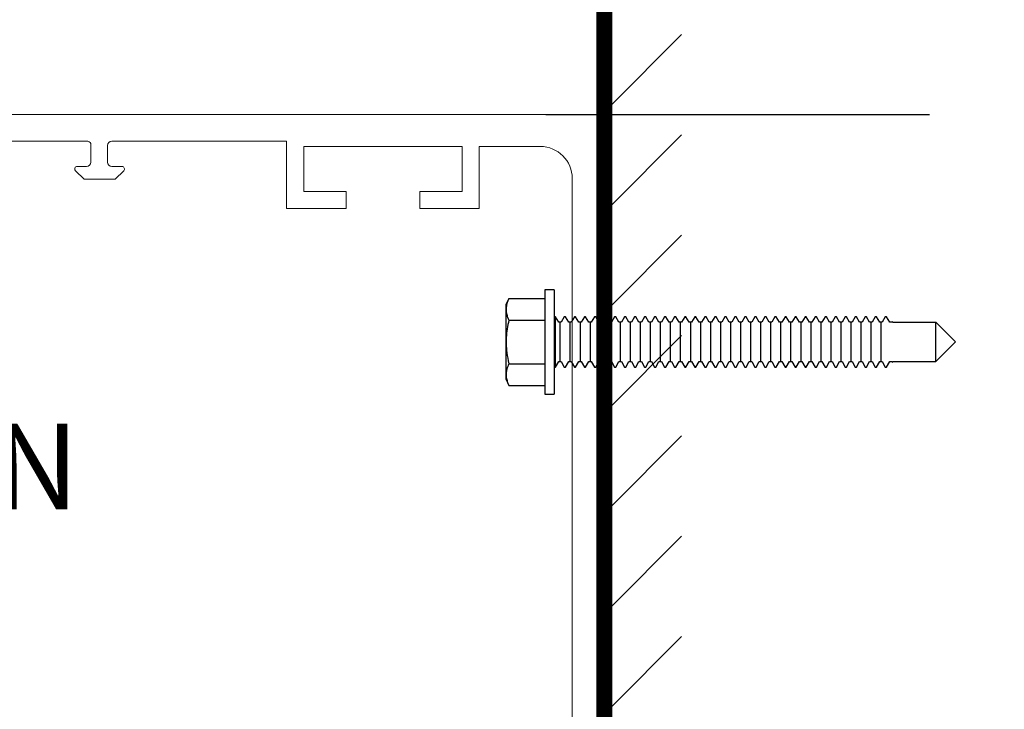
# Model space of a CAD drawing. Extents: x 0 to 35, y 0 to 22.
# Drawn here: x 15.1 to 17.4, y 17.6 to 19.2 of the extents above; entities that cross this region are included whole.
import ezdxf

# ---------------------------------------------------------------- set-up
doc = ezdxf.new("R2010")
doc.units = 0
doc.header["$MEASUREMENT"] = 0
doc.layers.get('0').update_dxf_attribs({"linetype": 'CONTINUOUS'})
doc.layers.get('DEFPOINTS').update_dxf_attribs({"linetype": 'CONTINUOUS'})
doc.layers.add('JTBE', color=7, linetype='CONTINUOUS')
doc.layers.add('NOTES', color=6, linetype='CONTINUOUS')
doc.dimstyles.get("Standard").update_dxf_attribs({"dimtxt": 0.18, "dimasz": 0.18, "dimexe": 0.18, "dimexo": 0.0625, "dimgap": 0.09, "dimtad": 0, "dimtih": 1, "dimtoh": 1, "dimdec": 4, "dimzin": 0, "dimdsep": 46, "dimtxsty": 'Standard', "dimcen": 0.09, "dimadec": 0, "dimazin": 0, "dimtfac": 1, "dimtdec": 4, "dimtofl": 0, "dimtmove": 2, "dimatfit": 3, "dimfxl": 0, "dimtolj": 1, "dimtzin": 0, "dimarcsym": 0})

# ---------------------------------------------------------------- blocks, each defined once
blk = doc.blocks.new('A$C23DA0123')
at = {"color": 7, "linetype": 'Continuous'}
for p, q in [((0.1125, 0.2437), (0.09, 0.2437)), ((0.09, 0.2437), (0.09, 0)), ((0.1125, 0.2437), (0.1125, 0)), ((0.0063, 0.2234), (0, 0.2098)), ((0, 0.198), (0, 0.2098)), ((0.0063, 0.2234), (0.09, 0.2234)), ((0, 0.1219), (0, 0.198)), ((0.0063, 0.1726), (0.09, 0.1726)), ((0.1154, 0.1805), (0.1125, 0.1805)), ((0.1228, 0.1678), (0.1154, 0.1805)), ((0.1154, 0.1219), (0.1154, 0.1805)), ((0.1286, 0.1678), (0.1228, 0.1678)), ((0.1359, 0.1805), (0.1286, 0.1678)), ((0.1389, 0.1805), (0.1359, 0.1805)), ((0.1462, 0.1678), (0.1389, 0.1805)), ((0.1521, 0.1678), (0.1462, 0.1678)), ((0.1594, 0.1805), (0.1521, 0.1678)), ((0.1623, 0.1805), (0.1594, 0.1805)), ((0.1696, 0.1678), (0.1623, 0.1805)), ((0.1755, 0.1678), (0.1696, 0.1678)), ((0.1828, 0.1805), (0.1755, 0.1678)), ((0.1857, 0.1805), (0.1828, 0.1805)), ((0.1931, 0.1678), (0.1857, 0.1805)), ((0.1989, 0.1678), (0.1931, 0.1678)), ((0.2062, 0.1805), (0.1989, 0.1678)), ((0.2092, 0.1805), (0.2062, 0.1805)), ((0.2165, 0.1678), (0.2092, 0.1805)), ((0.2224, 0.1678), (0.2165, 0.1678)), ((0.2297, 0.1805), (0.2224, 0.1678)), ((0.2326, 0.1805), (0.2297, 0.1805)), ((0.2399, 0.1678), (0.2326, 0.1805)), ((0.2458, 0.1678), (0.2399, 0.1678)), ((0.2531, 0.1805), (0.2458, 0.1678)), ((0.2561, 0.1805), (0.2531, 0.1805)), ((0.2634, 0.1678), (0.2561, 0.1805)), ((0.2692, 0.1678), (0.2634, 0.1678)), ((0.2766, 0.1805), (0.2692, 0.1678)), ((0.2795, 0.1805), (0.2766, 0.1805)), ((0.2868, 0.1678), (0.2795, 0.1805)), ((0.2927, 0.1678), (0.2868, 0.1678)), ((0.3, 0.1805), (0.2927, 0.1678)), ((0.3029, 0.1805), (0.3, 0.1805)), ((0.3103, 0.1678), (0.3029, 0.1805)), ((0.3161, 0.1678), (0.3103, 0.1678)), ((0.3234, 0.1805), (0.3161, 0.1678)), ((0.3264, 0.1805), (0.3234, 0.1805)), ((0.3337, 0.1678), (0.3264, 0.1805)), ((0.3396, 0.1678), (0.3337, 0.1678)), ((0.3469, 0.1805), (0.3396, 0.1678)), ((0.3498, 0.1805), (0.3469, 0.1805)), ((0.3571, 0.1678), (0.3498, 0.1805)), ((0.363, 0.1678), (0.3571, 0.1678)), ((0.3703, 0.1805), (0.363, 0.1678)), ((0.3732, 0.1805), (0.3703, 0.1805)), ((0.3806, 0.1678), (0.3732, 0.1805)), ((0.3864, 0.1678), (0.3806, 0.1678)), ((0.3937, 0.1805), (0.3864, 0.1678)), ((0.3967, 0.1805), (0.3937, 0.1805)), ((0.404, 0.1678), (0.3967, 0.1805)), ((0.4099, 0.1678), (0.404, 0.1678)), ((0.4172, 0.1805), (0.4099, 0.1678)), ((0.4201, 0.1805), (0.4172, 0.1805)), ((0.4274, 0.1678), (0.4201, 0.1805)), ((0.4333, 0.1678), (0.4274, 0.1678)), ((0.4406, 0.1805), (0.4333, 0.1678)), ((0.4436, 0.1805), (0.4406, 0.1805)), ((0.4509, 0.1678), (0.4436, 0.1805)), ((0.4567, 0.1678), (0.4509, 0.1678)), ((0.4641, 0.1805), (0.4567, 0.1678)), ((0.467, 0.1805), (0.4641, 0.1805)), ((0.4743, 0.1678), (0.467, 0.1805)), ((0.4802, 0.1678), (0.4743, 0.1678)), ((0.4875, 0.1805), (0.4802, 0.1678)), ((0.4904, 0.1805), (0.4875, 0.1805)), ((0.4978, 0.1678), (0.4904, 0.1805)), ((0.5036, 0.1678), (0.4978, 0.1678)), ((0.5109, 0.1805), (0.5036, 0.1678)), ((0.5139, 0.1805), (0.5109, 0.1805)), ((0.5212, 0.1678), (0.5139, 0.1805)), ((0.5271, 0.1678), (0.5212, 0.1678)), ((0.5344, 0.1805), (0.5271, 0.1678)), ((0.5373, 0.1805), (0.5344, 0.1805)), ((0.5446, 0.1678), (0.5373, 0.1805)), ((0.5505, 0.1678), (0.5446, 0.1678)), ((0.5578, 0.1805), (0.5505, 0.1678)), ((0.5607, 0.1805), (0.5578, 0.1805)), ((0.5681, 0.1678), (0.5607, 0.1805)), ((0.5739, 0.1678), (0.5681, 0.1678)), ((0.5812, 0.1805), (0.5739, 0.1678)), ((0.5842, 0.1805), (0.5812, 0.1805)), ((0.5915, 0.1678), (0.5842, 0.1805)), ((0.5974, 0.1678), (0.5915, 0.1678)), ((0.6047, 0.1805), (0.5974, 0.1678)), ((0.6076, 0.1805), (0.6047, 0.1805)), ((0.6149, 0.1678), (0.6076, 0.1805)), ((0.6208, 0.1678), (0.6149, 0.1678)), ((0.6281, 0.1805), (0.6208, 0.1678)), ((0.6311, 0.1805), (0.6281, 0.1805)), ((0.6384, 0.1678), (0.6311, 0.1805)), ((0.6442, 0.1678), (0.6384, 0.1678)), ((0.6516, 0.1805), (0.6442, 0.1678)), ((0.6545, 0.1805), (0.6516, 0.1805)), ((0.6618, 0.1678), (0.6545, 0.1805)), ((0.6677, 0.1678), (0.6618, 0.1678)), ((0.675, 0.1805), (0.6677, 0.1678)), ((0.6779, 0.1805), (0.675, 0.1805)), ((0.6853, 0.1678), (0.6779, 0.1805)), ((0.6911, 0.1678), (0.6853, 0.1678)), ((0.6984, 0.1805), (0.6911, 0.1678)), ((0.7014, 0.1805), (0.6984, 0.1805)), ((0.7087, 0.1678), (0.7014, 0.1805)), ((0.7146, 0.1678), (0.7087, 0.1678)), ((0.7219, 0.1805), (0.7146, 0.1678)), ((0.7248, 0.1805), (0.7219, 0.1805)), ((0.7321, 0.1678), (0.7248, 0.1805)), ((0.738, 0.1678), (0.7321, 0.1678)), ((0.7453, 0.1805), (0.738, 0.1678)), ((0.7482, 0.1805), (0.7453, 0.1805)), ((0.7556, 0.1678), (0.7482, 0.1805)), ((0.7614, 0.1678), (0.7556, 0.1678)), ((0.7687, 0.1805), (0.7614, 0.1678)), ((0.7717, 0.1805), (0.7687, 0.1805)), ((0.779, 0.1678), (0.7717, 0.1805)), ((0.7849, 0.1678), (0.779, 0.1678)), ((0.7922, 0.1805), (0.7849, 0.1678)), ((0.7951, 0.1805), (0.7922, 0.1805)), ((0.8024, 0.1678), (0.7951, 0.1805)), ((0.8083, 0.1678), (0.8024, 0.1678)), ((0.8156, 0.1805), (0.8083, 0.1678)), ((0.8186, 0.1805), (0.8156, 0.1805)), ((0.8259, 0.1678), (0.8186, 0.1805)), ((0.8317, 0.1678), (0.8259, 0.1678)), ((0.8391, 0.1805), (0.8317, 0.1678)), ((0.842, 0.1805), (0.8391, 0.1805)), ((0.8493, 0.1678), (0.842, 0.1805)), ((0.8552, 0.1678), (0.8493, 0.1678)), ((0.8625, 0.1805), (0.8552, 0.1678)), ((0.8654, 0.1805), (0.8625, 0.1805)), ((0.8728, 0.1678), (0.8654, 0.1805)), ((0.8786, 0.1678), (0.8728, 0.1678)), ((0.8859, 0.1805), (0.8786, 0.1678)), ((0.8889, 0.1805), (0.8859, 0.1805)), ((0.8962, 0.1678), (0.8889, 0.1805)), ((0.9021, 0.1678), (0.8962, 0.1678)), ((0.9033, 0.1699), (0.9021, 0.1678)), ((0.9033, 0.1678), (1.0041, 0.1678)), ((1.0041, 0.076), (1.0041, 0.1678)), ((1.0041, 0.1678), (1.05, 0.1219)), ((0, 0.0458), (0, 0.1219)), ((0.1154, 0.0633), (0.1154, 0.1219)), ((1.0041, 0.076), (1.05, 0.1219)), ((0.0063, 0.0711), (0.09, 0.0711)), ((0.1154, 0.0633), (0.1228, 0.076)), ((0.1228, 0.076), (0.1286, 0.076)), ((0.1286, 0.076), (0.1359, 0.0633)), ((0.1389, 0.0633), (0.1462, 0.076)), ((0.1462, 0.076), (0.1521, 0.076)), ((0.1521, 0.076), (0.1594, 0.0633)), ((0.1623, 0.0633), (0.1696, 0.076)), ((0.1696, 0.076), (0.1755, 0.076)), ((0.1755, 0.076), (0.1828, 0.0633)), ((0.1857, 0.0633), (0.1931, 0.076)), ((0.1931, 0.076), (0.1989, 0.076)), ((0.1989, 0.076), (0.2062, 0.0633)), ((0.2092, 0.0633), (0.2165, 0.076)), ((0.2165, 0.076), (0.2224, 0.076)), ((0.2224, 0.076), (0.2297, 0.0633)), ((0.2326, 0.0633), (0.2399, 0.076)), ((0.2399, 0.076), (0.2458, 0.076)), ((0.2458, 0.076), (0.2531, 0.0633)), ((0.2561, 0.0633), (0.2634, 0.076)), ((0.2634, 0.076), (0.2692, 0.076)), ((0.2692, 0.076), (0.2766, 0.0633)), ((0.2795, 0.0633), (0.2868, 0.076)), ((0.2868, 0.076), (0.2927, 0.076)), ((0.2927, 0.076), (0.3, 0.0633)), ((0.3029, 0.0633), (0.3103, 0.076)), ((0.3103, 0.076), (0.3161, 0.076)), ((0.3161, 0.076), (0.3234, 0.0633)), ((0.3264, 0.0633), (0.3337, 0.076)), ((0.3337, 0.076), (0.3396, 0.076)), ((0.3396, 0.076), (0.3469, 0.0633)), ((0.3498, 0.0633), (0.3571, 0.076)), ((0.3571, 0.076), (0.363, 0.076)), ((0.363, 0.076), (0.3703, 0.0633)), ((0.3732, 0.0633), (0.3806, 0.076)), ((0.3806, 0.076), (0.3864, 0.076)), ((0.3864, 0.076), (0.3937, 0.0633)), ((0.3967, 0.0633), (0.404, 0.076)), ((0.404, 0.076), (0.4099, 0.076)), ((0.4099, 0.076), (0.4172, 0.0633)), ((0.4201, 0.0633), (0.4274, 0.076)), ((0.4274, 0.076), (0.4333, 0.076)), ((0.4333, 0.076), (0.4406, 0.0633)), ((0.4436, 0.0633), (0.4509, 0.076)), ((0.4509, 0.076), (0.4567, 0.076)), ((0.4567, 0.076), (0.4641, 0.0633)), ((0.467, 0.0633), (0.4743, 0.076)), ((0.4743, 0.076), (0.4802, 0.076)), ((0.4802, 0.076), (0.4875, 0.0633)), ((0.4904, 0.0633), (0.4978, 0.076)), ((0.4978, 0.076), (0.5036, 0.076)), ((0.5036, 0.076), (0.5109, 0.0633)), ((0.5139, 0.0633), (0.5212, 0.076)), ((0.5212, 0.076), (0.5271, 0.076)), ((0.5271, 0.076), (0.5344, 0.0633)), ((0.5373, 0.0633), (0.5446, 0.076)), ((0.5446, 0.076), (0.5505, 0.076)), ((0.5505, 0.076), (0.5578, 0.0633)), ((0.5607, 0.0633), (0.5681, 0.076)), ((0.5681, 0.076), (0.5739, 0.076)), ((0.5739, 0.076), (0.5812, 0.0633)), ((0.5842, 0.0633), (0.5915, 0.076)), ((0.5915, 0.076), (0.5974, 0.076)), ((0.5974, 0.076), (0.6047, 0.0633)), ((0.6076, 0.0633), (0.6149, 0.076)), ((0.6149, 0.076), (0.6208, 0.076)), ((0.6208, 0.076), (0.6281, 0.0633)), ((0.6311, 0.0633), (0.6384, 0.076)), ((0.6384, 0.076), (0.6442, 0.076)), ((0.6442, 0.076), (0.6516, 0.0633)), ((0.6545, 0.0633), (0.6618, 0.076)), ((0.6618, 0.076), (0.6677, 0.076)), ((0.6677, 0.076), (0.675, 0.0633)), ((0.6779, 0.0633), (0.6853, 0.076)), ((0.6853, 0.076), (0.6911, 0.076)), ((0.6911, 0.076), (0.6984, 0.0633)), ((0.7014, 0.0633), (0.7087, 0.076)), ((0.7087, 0.076), (0.7146, 0.076)), ((0.7146, 0.076), (0.7219, 0.0633)), ((0.7248, 0.0633), (0.7321, 0.076)), ((0.7321, 0.076), (0.738, 0.076)), ((0.738, 0.076), (0.7453, 0.0633)), ((0.7482, 0.0633), (0.7556, 0.076)), ((0.7556, 0.076), (0.7614, 0.076)), ((0.7614, 0.076), (0.7687, 0.0633)), ((0.7717, 0.0633), (0.779, 0.076)), ((0.779, 0.076), (0.7849, 0.076)), ((0.7849, 0.076), (0.7922, 0.0633)), ((0.7951, 0.0633), (0.8024, 0.076)), ((0.8024, 0.076), (0.8083, 0.076)), ((0.8083, 0.076), (0.8156, 0.0633)), ((0.8186, 0.0633), (0.8259, 0.076)), ((0.8259, 0.076), (0.8317, 0.076)), ((0.8317, 0.076), (0.8391, 0.0633)), ((0.842, 0.0633), (0.8493, 0.076)), ((0.8493, 0.076), (0.8552, 0.076)), ((0.8552, 0.076), (0.8625, 0.0633)), ((0.8654, 0.0633), (0.8728, 0.076)), ((0.8728, 0.076), (0.8786, 0.076)), ((0.8786, 0.076), (0.8859, 0.0633)), ((0.8889, 0.0633), (0.8962, 0.076)), ((0.8962, 0.076), (0.9021, 0.076)), ((0.9021, 0.076), (0.9033, 0.0738)), ((0.9033, 0.076), (1.0041, 0.076)), ((0.1125, 0.0633), (0.1154, 0.0633)), ((0.1359, 0.0633), (0.1389, 0.0633)), ((0.1594, 0.0633), (0.1623, 0.0633)), ((0.1828, 0.0633), (0.1857, 0.0633)), ((0.2062, 0.0633), (0.2092, 0.0633)), ((0.2297, 0.0633), (0.2326, 0.0633)), ((0.2531, 0.0633), (0.2561, 0.0633)), ((0.2766, 0.0633), (0.2795, 0.0633)), ((0.3, 0.0633), (0.3029, 0.0633)), ((0.3234, 0.0633), (0.3264, 0.0633)), ((0.3469, 0.0633), (0.3498, 0.0633)), ((0.3703, 0.0633), (0.3732, 0.0633)), ((0.3937, 0.0633), (0.3967, 0.0633)), ((0.4172, 0.0633), (0.4201, 0.0633)), ((0.4406, 0.0633), (0.4436, 0.0633)), ((0.4641, 0.0633), (0.467, 0.0633)), ((0.4875, 0.0633), (0.4904, 0.0633)), ((0.5109, 0.0633), (0.5139, 0.0633)), ((0.5344, 0.0633), (0.5373, 0.0633)), ((0.5578, 0.0633), (0.5607, 0.0633)), ((0.5812, 0.0633), (0.5842, 0.0633)), ((0.6047, 0.0633), (0.6076, 0.0633)), ((0.6281, 0.0633), (0.6311, 0.0633)), ((0.6516, 0.0633), (0.6545, 0.0633)), ((0.675, 0.0633), (0.6779, 0.0633)), ((0.6984, 0.0633), (0.7014, 0.0633)), ((0.7219, 0.0633), (0.7248, 0.0633)), ((0.7453, 0.0633), (0.7482, 0.0633)), ((0.7687, 0.0633), (0.7717, 0.0633)), ((0.7922, 0.0633), (0.7951, 0.0633)), ((0.8156, 0.0633), (0.8186, 0.0633)), ((0.8391, 0.0633), (0.842, 0.0633)), ((0.8625, 0.0633), (0.8654, 0.0633)), ((0.8859, 0.0633), (0.8889, 0.0633)), ((0, 0.034), (0, 0.0458)), ((0, 0.034), (0.0063, 0.0204)), ((0.0063, 0.0204), (0.09, 0.0204)), ((0.09, 0), (0.1125, 0))]:
    blk.add_line(p, q, dxfattribs=at)
at = {"color": 7, "linetype": 'Continuous', "flags": 128}
for points in [[(0.0063, 0.2234), (0.005, 0.2203), (0.0037, 0.2171), (0.0026, 0.214), (0.0017, 0.2108), (0.0011, 0.2083), (0.0006, 0.2057), (0.0003, 0.2031), (0.0001, 0.2006), (0, 0.198)], [(0, 0.198), (0.0001, 0.195), (0.0004, 0.1921), (0.0008, 0.1891), (0.0015, 0.1862), (0.0021, 0.1839), (0.0027, 0.1816), (0.0035, 0.1794), (0.0048, 0.176), (0.0063, 0.1726)], [(0.0063, 0.1726), (0.0052, 0.1676), (0.0042, 0.1626), (0.0032, 0.1575), (0.0024, 0.1524), (0.0017, 0.1474), (0.0011, 0.1423), (0.0006, 0.1372), (0.0003, 0.1321), (0.0001, 0.127), (0, 0.1219)], [(0, 0.1219), (0.0001, 0.1171), (0.0002, 0.1124), (0.0005, 0.1076), (0.0009, 0.1029), (0.0017, 0.0965), (0.0026, 0.0902), (0.0037, 0.0839), (0.0049, 0.0775), (0.0063, 0.0711)], [(0.0063, 0.0711), (0.005, 0.068), (0.0037, 0.0649), (0.0026, 0.0618), (0.0017, 0.0586), (0.0011, 0.0561), (0.0006, 0.0535), (0.0003, 0.0509), (0.0001, 0.0483), (0, 0.0458)], [(0, 0.0458), (0.0001, 0.0428), (0.0004, 0.0399), (0.0008, 0.0369), (0.0015, 0.034), (0.0021, 0.0317), (0.0027, 0.0294), (0.0035, 0.0271), (0.0048, 0.0238), (0.0063, 0.0204)]]:
    blk.add_lwpolyline(points, dxfattribs=at)
blk = doc.blocks.new('A$C53D20D55')
for p, q in [((0.1257, 0.1678), (0.1257, 0.076)), ((0.1491, 0.1678), (0.1491, 0.076)), ((0.1726, 0.1678), (0.1726, 0.076)), ((0.196, 0.1678), (0.196, 0.076)), ((0.2194, 0.1678), (0.2194, 0.076)), ((0.2429, 0.1678), (0.2429, 0.076)), ((0.2663, 0.1678), (0.2663, 0.076)), ((0.2897, 0.1678), (0.2897, 0.076)), ((0.3132, 0.1678), (0.3132, 0.076)), ((0.3366, 0.1678), (0.3366, 0.076)), ((0.3601, 0.1678), (0.3601, 0.076)), ((0.3835, 0.1678), (0.3835, 0.076)), ((0.4069, 0.1678), (0.4069, 0.076)), ((0.4304, 0.1678), (0.4304, 0.076)), ((0.4538, 0.1678), (0.4538, 0.076)), ((0.4772, 0.1678), (0.4772, 0.076)), ((0.5007, 0.1678), (0.5007, 0.076)), ((0.5241, 0.1678), (0.5241, 0.076)), ((0.5476, 0.1678), (0.5476, 0.076)), ((0.571, 0.1678), (0.571, 0.076)), ((0.5944, 0.1678), (0.5944, 0.076)), ((0.6179, 0.1678), (0.6179, 0.076)), ((0.6413, 0.1678), (0.6413, 0.076)), ((0.6647, 0.1678), (0.6647, 0.076)), ((0.6882, 0.1678), (0.6882, 0.076)), ((0.7116, 0.1678), (0.7116, 0.076)), ((0.7351, 0.1678), (0.7351, 0.076)), ((0.7585, 0.1678), (0.7585, 0.076)), ((0.7819, 0.1678), (0.7819, 0.076)), ((0.8054, 0.1678), (0.8054, 0.076)), ((0.8288, 0.1678), (0.8288, 0.076)), ((0.8522, 0.1678), (0.8522, 0.076)), ((0.8757, 0.1678), (0.8757, 0.076))]:
    blk.add_line(p, q)
blk.add_blockref('A$C23DA0123', (0, 0))
blk = doc.blocks.new('_OBLIQUE')
at = {"color": 0, "linetype": 'ByBlock'}
blk.add_line((-0.5, -0.5), (0.5, 0.5), dxfattribs=at)
blk = doc.blocks.new('*D65')
at = {"layer": 'DEFPOINTS', "color": 0}
for p in [(12.2777, 18.9723), (12.9398, 18.9723), (15.6735, 15.6612)]:
    blk.add_point(p, dxfattribs=at)
at = {"layer": 'NOTES', "color": 0, "lineweight": -2}
for p, q in [((12.8773, 18.9723), (12.0977, 18.9723)), ((12.2777, 18.9723), (12.2777, 18.3936)), ((12.2777, 15.6612), (12.2777, 17.7336)), ((15.611, 15.6612), (12.0977, 15.6612))]:
    blk.add_line(p, q, dxfattribs=at)
at = {"layer": 'NOTES', "color": 0, "lineweight": -2, "xscale": 0.18, "yscale": 0.18, "zscale": 0.18}
for p, rotation in [((12.2777, 18.9723), 90), ((12.2777, 15.6612), 270)]:
    blk.add_blockref('_OBLIQUE', p, dxfattribs=dict(at, rotation=rotation))
at = {"layer": 'NOTES', "color": 0, "insert": (12.2777, 18.0636), "char_height": 0.18, "attachment_point": 5}
blk.add_mtext('\\A1;6 5/8"\\P(178)', dxfattribs=at)

msp = doc.modelspace()

# ---------------------------------------------------------------- linework, layer by layer
at = {"color": 7, "linetype": 'Continuous', "lineweight": 15}
for p, q in [((16.4398567, 18.9722502), (12.9398367, 18.9722502)), ((16.4398567, 16.1036819), (16.4398567, 18.9722502)), ((15.2296958, 18.9097502), (14.8950476, 18.9097502)), ((15.2395367, 18.8604755), (15.2395367, 18.9039068)), ((15.2790367, 18.8997503), (15.2790367, 18.8603093)), ((15.2890368, 18.9097502), (15.6973567, 18.9097502)), ((15.6973567, 18.9097502), (15.6973567, 18.7522502)), ((15.7373567, 18.7922503), (15.7373567, 18.8972503)), ((16.1073568, 18.8972503), (15.7373567, 18.8972503)), ((16.1073568, 18.7922503), (16.1073568, 18.8972503)), ((16.1473567, 18.8972503), (16.1473567, 18.7522502)), ((16.2898567, 18.8972503), (16.1473567, 18.8972503)), ((15.2060722, 18.8506329), (15.2296942, 18.8506329)), ((15.2888792, 18.8504668), (15.3125012, 18.8504668)), ((15.2239187, 18.8206278), (15.2039948, 18.8405516)), ((15.2969194, 18.8206278), (15.2239187, 18.8206278)), ((15.3166771, 18.8403855), (15.2969194, 18.8206278)), ((16.3648567, 17.1927502), (16.3648567, 18.8222502)), ((15.8363567, 18.7922503), (15.7373567, 18.7922503)), ((15.8363567, 18.7522502), (15.8363567, 18.7922503)), ((16.0083567, 18.7922503), (16.1073568, 18.7922503)), ((16.0083567, 18.7522502), (16.0083567, 18.7922503)), ((15.6973567, 18.7522502), (15.8363567, 18.7522502)), ((16.1473567, 18.7522502), (16.0083567, 18.7522502))]:
    msp.add_line(p, q, dxfattribs=at)
msp.add_line((16.3030694, 18.9722502), (17.1992954, 18.9722502))
for centre, radius, start, end in [((15.2305276, 18.899943), 0.0098425, 23.7483884, 94.8479806), ((15.2890367, 18.8997503), 0.01, 90, 180), ((16.2898567, 18.8222503), 0.075, 360, 90), ((15.2078701, 18.8450078), 0.0059055, 107.7250715, 228.988517), ((15.2296942, 18.8604755), 0.0098425, 270, 360), ((15.2888792, 18.8603093), 0.0098425, 180, 270), ((15.3125012, 18.8445613), 0.0059055, 315.0000266, 90)]:
    msp.add_arc(centre, radius, start, end, dxfattribs=at)
at = {"layer": 'JTBE'}
for p, q in [((16.4546056, 18.9932891), (16.6203338, 19.1590172)), ((16.4546056, 18.7589141), (16.6203338, 18.9246422)), ((16.4546056, 18.5245391), (16.6203338, 18.6902672)), ((16.4546056, 18.2901641), (16.6203338, 18.4558922)), ((16.4546056, 18.0557891), (16.6203338, 18.2215172)), ((16.4546056, 17.8214141), (16.6203338, 17.9871422)), ((16.4546056, 17.5870391), (16.6203338, 17.7527672))]:
    msp.add_line(p, q, dxfattribs=at)
at = {"layer": 'JTBE', "const_width": 0.0375}
msp.add_lwpolyline([(17.7191593, 16.4003416), (16.4398567, 16.4003416), (16.4398567, 20.5959271)], dxfattribs=at)

# ---------------------------------------------------------------- block references
for name in ['A$C23DA0123', 'A$C53D20D55']:
    msp.add_blockref(name, (16.2102544, 18.3188802))

# ---------------------------------------------------------------- texts
at = {"layer": 'NOTES', "insert": (14.0715879, 18.2499713), "char_height": 0.2, "width": 2.0053, "attachment_point": 1}
msp.add_mtext('SECTION', dxfattribs=at)

# ---------------------------------------------------------------- dimensions: what is measured, and where the dimension line sits
at = {"layer": 'NOTES'}
dim = msp.add_linear_dim(base=(12.2776651, 18.9722502), p1=(15.6735402, 15.661178), p2=(12.9398367, 18.9722502), angle=90, text='<>\\P(178)', dimstyle='Standard', override={"dimdec": 3, "dimlfac": 2, "dimlunit": 4, "dimblk1": 'OBLIQUE', "dimblk2": 'OBLIQUE', "dimsah": 1, "dimtmove": 0, "dimfrac": 2}, dxfattribs=at)
dim.commit()
dim.dimension.update_dxf_attribs({"geometry": '*D65', "text_midpoint": (12.2776651, 18.0635584), "dimtype": 160})

doc.saveas('drawing.dxf')
